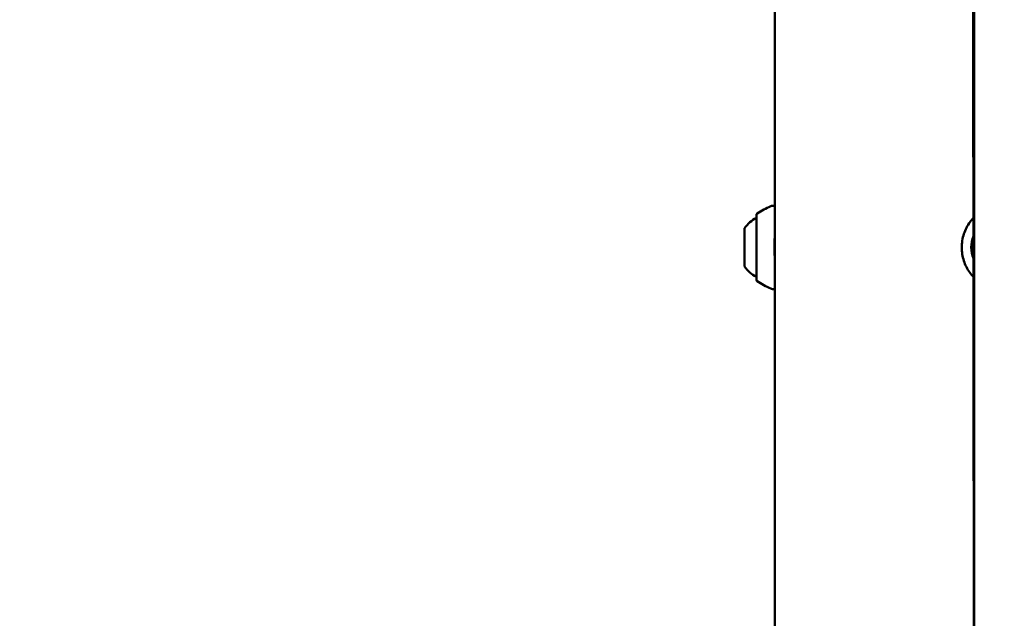
# Model space of a CAD drawing. Units: millimetres. Extents: x -27806 to 80892, y 91910 to 128002.
# Drawn here: x -19356 to -18998, y 95550 to 95768 of the extents above; entities that cross this region are included whole.
import ezdxf

# ---------------------------------------------------------------- set-up
doc = ezdxf.new("R2010")
doc.units = ezdxf.units.MM
doc.layers.add('MD_Visible', color=7, linetype='Continuous', lineweight=50)
doc.styles.get("Standard").update_dxf_attribs({"font": 'arial.ttf'})
doc.dimstyles.new('asd', dxfattribs={"dimtxt": 300, "dimasz": 100, "dimexe": 1.25, "dimexo": 0.625, "dimgap": 80, "dimtad": 1, "dimdec": 0, "dimlfac": 0.1, "dimrnd": 5, "dimtxsty": 'Standard', "dimcen": 0, "dimclre": 256, "dimadec": 0, "dimazin": 0, "dimtfac": 1, "dimtdec": 0, "dimtix": 1, "dimtmove": 2, "dimatfit": 3, "dimfxl": 1, "dimarcsym": 0})

# ---------------------------------------------------------------- blocks, each defined once
blk = doc.blocks.new('CustomObjectsInViewport4_0')
at = {"layer": 'MD_Visible', "extrusion": (0, 1, 0)}
for p, q in [((2600.15, 26756.4), (2600.15, 27523.77)), ((2600.11, 26756.38), (2599.64, 27441.28)), ((2527.6, 26724.17), (2527.6, 27296.74)), ((2520.87, 27021.59), (2520.87, 26997.95)), ((2516.55, 27002.77), (2516.55, 27016.77))]:
    blk.add_line(p, q, dxfattribs=at)
at = {"layer": 'MD_Visible', "extrusion": (1.22465e-16, 0, -1)}
for centre, radius, start, end in [((-2542.65, 26988.37), 40, 57.472, 65.5678), ((-2526.37, 27009.87), 12, 35.1041, 62.726), ((-2521.47, 27021.59), 0.6, 0, 57.472), ((-2610.15, 27009.77), 11, 338.2038, 21.717), ((-2526.37, 27009.67), 12, 297.274, 324.8959), ((-2521.47, 26997.95), 0.6, 302.528, 0), ((-2542.65, 27031.17), 40, 294.4254, 302.528)]:
    blk.add_arc(centre, radius, start, end, dxfattribs=at)
at = {"layer": 'MD_Visible'}
for points, knots in [([(2526.11, 27024.78), (2526.29, 27024.87), (2526.49, 27024.92), (2526.89, 27024.97), (2527.11, 27024.96), (2527.41, 27024.91), (2527.51, 27024.88), (2527.6, 27024.85)], [0, 0, 0, 0, 0.0600889, 0.0600889, 0.122165, 0.122165, 0.1523353, 0.1523353, 0.1523353, 0.1523353]), ([(2599.94, 26999), (2599.45, 26999.51), (2599, 27000.05), (2597.66, 27001.91), (2596.93, 27003.37), (2595.95, 27006.43), (2595.69, 27008.07), (2595.67, 27011.37), (2595.93, 27013.08), (2596.95, 27016.24), (2597.72, 27017.74), (2599.08, 27019.57), (2599.49, 27020.06), (2599.93, 27020.52)], [3.611996, 3.611996, 3.611996, 3.611996, 3.824359, 3.824359, 4.302432, 4.302432, 4.790141, 4.790141, 5.293742, 5.293742, 5.788826, 5.788826, 5.980328, 5.980328, 5.980328, 5.980328]), ([(2527.6, 27013.93), (2527.54, 27013.11), (2527.5, 27012.26), (2527.46, 27010.87), (2527.45, 27010.32), (2527.45, 27009.77)], [0.1579169, 0.1579169, 0.1579169, 0.1579169, 0.4149156, 0.4149156, 0.5798165, 0.5798165, 0.5798165, 0.5798165]), ([(2527.49, 27007.63), (2527.49, 27007.78), (2527.48, 27007.92), (2527.48, 27008.07), (2527.47, 27008.38), (2527.46, 27008.7), (2527.46, 27009.01), (2527.45, 27009.26), (2527.45, 27009.52), (2527.45, 27009.77)], [-0.2794426, -0.2794426, -0.2794426, -0.2794426, -0.2222844, -0.2222844, -0.2222844, -0.0987155, -0.0987155, -0.0987155, 0, 0, 0, 0]), ([(2527.6, 26994.69), (2527.53, 26994.66), (2527.46, 26994.64), (2527.18, 26994.58), (2526.97, 26994.57), (2526.54, 26994.6), (2526.32, 26994.66), (2526.11, 26994.75)], [0.3690733, 0.3690733, 0.3690733, 0.3690733, 0.3916142, 0.3916142, 0.4543151, 0.4543151, 0.5208793, 0.5208793, 0.5208793, 0.5208793])]:
    blk.add_open_spline(points, degree=3, knots=knots, dxfattribs=at)
for points in [[(2527.49, 27007.63), (2527.52, 27006.95), (2527.55, 27006.27), (2527.6, 27005.61)], [(2526.11, 26994.75), (2526.11, 26994.75), (2526.11, 26994.75), (2526.11, 26994.75)]]:
    blk.add_open_spline(points, degree=3, dxfattribs=at)
blk = doc.blocks.new('*D16')
at = {"lineweight": -2, "transparency": 16777216}
for p, q in [((-18999.41, 98473.55), (-27376.85, 98473.55)), ((-25862.63, 92377.18), (-27376.85, 92377.18))]:
    blk.add_line(p, q, dxfattribs=at)
at = {"color": 0, "lineweight": -2, "transparency": 16777216}
blk.add_line((-27375.6, 92477.18), (-27375.6, 98373.55), dxfattribs=at)
at = {"color": 0, "transparency": 16777216}
for points in [[(-27392.26, 98373.55), (-27358.93, 98373.55), (-27375.6, 98473.55)], [(-27392.26, 92477.18), (-27358.93, 92477.18), (-27375.6, 92377.18)]]:
    blk.add_solid(points, dxfattribs=at)
at = {"layer": 'Defpoints', "color": 0, "transparency": 16777216}
for p in [(-27375.6, 98473.55), (-18998.78, 98473.55), (-25862.01, 92377.18)]:
    blk.add_point(p, dxfattribs=at)
at = {"color": 0, "transparency": 16777216, "insert": (-27608.77, 95425.37), "char_height": 300, "attachment_point": 5, "rotation": 90}
blk.add_mtext('610', dxfattribs=at)
blk = doc.blocks.new('*D18')
at = {"lineweight": -2, "transparency": 16777216}
for p, q in [((-25868.47, 92384.72), (-25868.47, 98975.43)), ((-2709.1, 92384.78), (-2709.1, 98975.43))]:
    blk.add_line(p, q, dxfattribs=at)
at = {"color": 0, "lineweight": -2, "transparency": 16777216}
blk.add_line((-25768.47, 98974.18), (-2809.1, 98974.18), dxfattribs=at)
at = {"color": 0, "transparency": 16777216}
for points in [[(-25768.47, 98990.85), (-25768.47, 98957.51), (-25868.47, 98974.18)], [(-2809.1, 98990.85), (-2809.1, 98957.51), (-2709.1, 98974.18)]]:
    blk.add_solid(points, dxfattribs=at)
at = {"layer": 'Defpoints', "color": 0, "transparency": 16777216}
for p in [(-2709.1, 98974.18), (-25868.47, 92384.1), (-2709.1, 92384.16)]:
    blk.add_point(p, dxfattribs=at)
at = {"color": 0, "transparency": 16777216, "insert": (-14288.78, 99207.46), "char_height": 300, "attachment_point": 5}
blk.add_mtext('2315', dxfattribs=at)

msp = doc.modelspace()

# ---------------------------------------------------------------- block references
at = {"layer": 'MD_Visible'}
msp.add_blockref('CustomObjectsInViewport4_0', (-21608.93, 68675.39), dxfattribs=at)

# ---------------------------------------------------------------- dimensions: what is measured, and where the dimension line sits
dim = msp.add_linear_dim(base=(-2709.1, 98974.18), p1=(-25868.47, 92384.1), p2=(-2709.1, 92384.16), dimstyle='asd', override={"dimclre": 256})
dim.commit()
dim.dimension.update_dxf_attribs({"geometry": '*D18', "text_midpoint": (-14288.78, 99207.46)})
dim = msp.add_linear_dim(base=(-27375.6, 98473.55), p1=(-25862.01, 92377.18), p2=(-18998.78, 98473.55), angle=90, dimstyle='asd', override={"dimclre": 256})
dim.commit()
dim.dimension.update_dxf_attribs({"geometry": '*D16', "text_midpoint": (-27608.77, 95425.37)})

doc.saveas('drawing.dxf')
